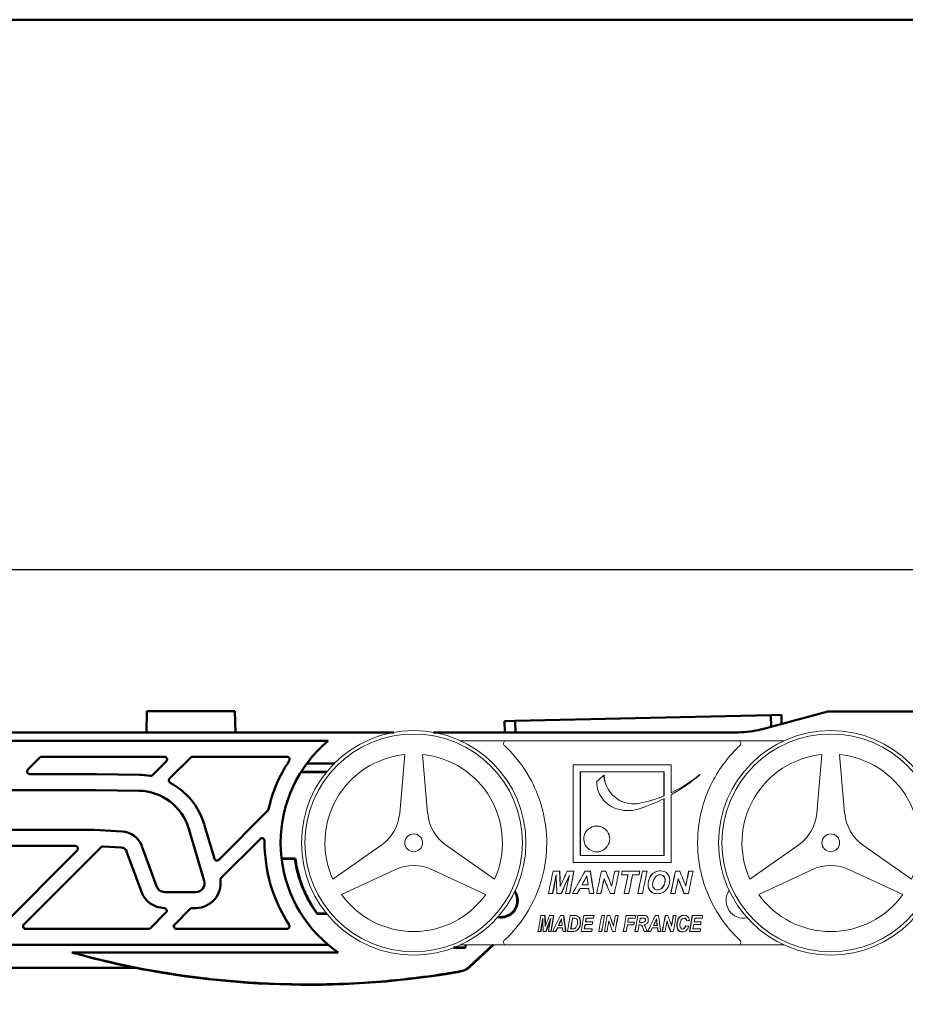
# Model space of a CAD drawing. Units: millimetres. Extents: x 0 to 594, y 0 to 420.
# Drawn here: x 372 to 472, y 289 to 400 of the extents above; entities that cross this region are included whole.
import ezdxf

# ---------------------------------------------------------------- set-up
doc = ezdxf.new("R2010")
doc.units = ezdxf.units.MM
doc.header["$LTSCALE"] = 2
for name, color, linetype, lineweight in [('Arêtes visibles(ISO)', 7, 'Continuous', 50), ('Cadre_0', 7, 'Continuous', 50), ('Cotes(ISO)', 7, 'Continuous', 25)]:
    doc.layers.add(name, color=color, linetype=linetype, lineweight=lineweight)
doc.styles.add('MANTION', font='arial.ttf')
doc.dimstyles.new('Plan commercial', dxfattribs={"dimscale": 2, "dimtxt": 3, "dimasz": 2.5, "dimexe": 3, "dimexo": 1, "dimgap": 0.762, "dimtad": 1, "dimdec": 3, "dimrnd": 1e-08, "dimtxsty": 'MANTION', "dimcen": 0.09, "dimdle": 10, "dimclrd": 7, "dimclre": 7, "dimclrt": 256, "dimazin": 2, "dimtfac": 0.5, "dimtmove": 0, "dimatfit": 3, "dimfxl": 1, "dimtolj": 1, "dimlwd": 25, "dimlwe": 25, "dimarcsym": 0})

# ---------------------------------------------------------------- blocks, each defined once
blk = doc.blocks.new('Cadres Cadre par défaut')
at = {"layer": 'Cadre_0', "flags": 128}
blk.add_lwpolyline([(10, 10), (10, 200), (287, 200), (287, 10), (10, 10)], dxfattribs=at)
blk = doc.blocks.new('*D4')
at = {"layer": 'Cotes(ISO)', "color": 7, "linetype": 'Continuous', "lineweight": 25, "transparency": 16777216}
for p, q in [((67.18, 305.43), (67.18, 344.01)), ((496.77, 309.23), (496.77, 344.01)), ((491.77, 338.01), (72.18, 338.01))]:
    blk.add_line(p, q, dxfattribs=at)
at = {"layer": 'Cotes(ISO)', "color": 7, "linetype": 'Continuous', "transparency": 16777216}
for points in [[(72.18, 338.84), (72.18, 337.18), (67.18, 338.01)], [(491.77, 338.84), (491.77, 337.18), (496.77, 338.01)]]:
    blk.add_solid(points, dxfattribs=at)
at = {"layer": 'Defpoints', "color": 0, "linetype": 'Continuous', "transparency": 16777216}
for p in [(67.18, 338.01), (496.77, 307.23), (67.18, 303.43)]:
    blk.add_point(p, dxfattribs=at)
at = {"layer": 'Cotes(ISO)', "color": 154, "linetype": 'Continuous', "lineweight": 25, "true_color": 0x004691, "transparency": 16777216, "char_height": 6, "attachment_point": 1, "style": 'MANTION'}
for s, insert in [('\\A1; 430', (274.02, 345.67)), ('\\A1;[16 7/8]', (268.55, 336.49))]:
    blk.add_mtext(s, dxfattribs=dict(at, insert=insert))

msp = doc.modelspace()

# ---------------------------------------------------------------- linework, layer by layer
at = {"layer": 'Arêtes visibles(ISO)'}
for p, q in [((386.61, 322.08), (386.57, 319.68)), ((386.61, 322.08), (387.55, 322.08)), ((395.58, 322.08), (387.55, 322.08)), ((395.58, 322.08), (396.53, 322.08)), ((396.57, 319.68), (396.53, 322.08)), ((455.84, 320.02), (463.34, 322.03)), ((471.57, 322.03), (463.34, 322.03)), ((428.12, 320.96), (426.92, 320.94)), ((426.92, 320.94), (426.95, 319.68)), ((456.91, 321.62), (428.12, 320.96)), ((428.12, 320.96), (428.15, 319.68)), ((458.11, 321.65), (456.91, 321.62)), ((456.91, 321.62), (456.94, 320.31)), ((458.11, 321.65), (458.13, 320.63)), ((317.08, 319.68), (414.43, 319.68)), ((418.91, 319.68), (453.25, 319.68)), ((407.04, 318.73), (101.97, 318.73)), ((373.19, 315.49), (374.54, 316.84)), ((374.75, 316.93), (388.58, 316.93)), ((388.8, 316.42), (387.23, 314.86)), ((389.16, 314.47), (391.54, 316.84)), ((391.75, 316.93), (402.38, 316.93)), ((406.82, 315.18), (403.95, 315.18)), ((406.86, 315.22), (403.97, 315.22)), ((407.73, 316.18), (404.63, 316.18)), ((380.92, 314.98), (373.4, 314.98)), ((385.72, 314.9), (380.92, 314.98)), ((282.67, 313.18), (380.9, 313.18)), ((380.9, 313.18), (385.69, 313.1)), ((400.21, 310.83), (394.71, 305.33)), ((380.67, 308.68), (282.67, 308.68)), ((383.8, 308.51), (380.67, 308.68)), ((391.34, 308.8), (393.07, 302.96)), ((394.21, 305.45), (393.06, 309.31)), ((394.97, 303.28), (399.36, 307.66)), ((364.7, 306.88), (378.53, 306.88)), ((378.75, 306.37), (370, 297.62)), ((372.74, 298.04), (381.44, 306.74)), ((381.66, 306.82), (383.7, 306.72)), ((387.67, 302.34), (386.02, 306.87)), ((384.32, 306.26), (385.98, 301.72)), ((401.77, 305.47), (403.33, 305.47)), ((401.78, 305.43), (403.29, 305.43)), ((392.11, 301.68), (388.61, 301.68)), ((389.74, 298.04), (391.49, 299.79)), ((391.7, 299.88), (392.11, 299.88)), ((388.75, 299.37), (387, 297.62)), ((406.87, 299.23), (405.79, 299.23)), ((405.81, 299.27), (406.84, 299.27)), ((386.78, 297.53), (372.95, 297.53)), ((402.38, 297.53), (389.95, 297.53)), ((101.97, 295.73), (407.04, 295.73)), ((422.47, 295.41), (421.17, 295.41)), ((422.46, 295.43), (421.23, 295.43)), ((422.54, 295.73), (422.46, 295.43)), ((422.47, 295.41), (422.46, 295.43)), ((422.56, 295.73), (422.47, 295.41)), ((422.93, 293.24), (425.6, 295.73)), ((422.96, 293.22), (425.65, 295.73)), ((378.15, 294.87), (408.16, 294.87)), ((101.97, 293.13), (385.37, 293.13))]:
    msp.add_line(p, q, dxfattribs=at)
at = {"layer": 'Arêtes visibles(ISO)', "linetype": 'Continuous', "lineweight": 9}
for p, q in [((425.88, 318.73), (421.94, 318.73)), ((427.09, 318.73), (425.88, 318.73)), ((427.09, 318.73), (453.24, 318.73)), ((454.46, 318.73), (453.24, 318.73)), ((458.4, 318.73), (454.46, 318.73)), ((415.67, 317.18), (415.09, 310.58)), ((418.24, 310.58), (417.67, 317.18)), ((462.67, 317.18), (462.09, 310.58)), ((465.24, 310.58), (464.67, 317.18)), ((434.66, 316.03), (445.68, 316.03)), ((434.66, 316.03), (434.66, 305.03)), ((444.89, 315.24), (435.44, 315.24)), ((435.44, 305.81), (435.44, 315.24)), ((435.46, 315.24), (435.46, 305.81)), ((444.87, 312.52), (444.87, 315.24)), ((444.89, 315.24), (444.89, 312.52)), ((445.68, 312.86), (445.68, 316.03)), ((438.12, 314.85), (438.11, 314.85)), ((448.92, 314.92), (448.96, 314.92)), ((444.87, 312.52), (444.89, 312.52)), ((444.87, 305.81), (444.87, 312.21)), ((444.89, 312.22), (444.89, 305.81)), ((445.68, 305.03), (445.68, 312.64)), ((437.29, 309.12), (437.31, 309.12)), ((412.98, 306.92), (407.55, 303.12)), ((425.78, 303.12), (420.36, 306.92)), ((459.98, 306.92), (454.55, 303.12)), ((472.78, 303.12), (467.36, 306.92)), ((435.44, 305.81), (444.89, 305.81)), ((437.31, 306.21), (437.29, 306.21)), ((408.55, 301.39), (414.55, 304.19)), ((418.78, 304.19), (424.78, 301.39)), ((445.68, 305.03), (434.66, 305.03)), ((444.47, 304.07), (444.49, 304.07)), ((455.55, 301.39), (461.55, 304.19)), ((465.78, 304.19), (471.78, 301.39)), ((433.11, 304.03), (432.38, 304.03)), ((433.14, 304.03), (433.11, 304.03)), ((434.7, 304.03), (433.97, 304.03)), ((434.72, 304.03), (434.7, 304.03)), ((436.56, 304.03), (435.99, 304.03)), ((436.58, 304.03), (436.56, 304.03)), ((438.3, 304.03), (437.82, 304.03)), ((438.31, 304.03), (438.3, 304.03)), ((439.81, 304.03), (439.33, 304.03)), ((439.81, 304.03), (439.81, 304.03)), ((440.09, 303.61), (440.83, 303.61)), ((440.17, 303.97), (440.18, 304.03)), ((442.16, 304.03), (440.18, 304.03)), ((441.34, 303.61), (442.07, 303.61)), ((442.45, 304.03), (442.46, 304.03)), ((442.98, 304.03), (442.46, 304.03)), ((446.16, 304.03), (446.18, 304.03)), ((446.66, 304.03), (446.18, 304.03)), ((447.65, 304.03), (447.68, 304.03)), ((448.15, 304.03), (447.68, 304.03)), ((435.41, 302.08), (436.4, 302.08)), ((435.64, 302.5), (436.34, 302.5)), ((431.86, 301.53), (432.32, 301.53)), ((432.35, 301.53), (432.32, 301.53)), ((432.81, 301.53), (433.29, 301.53)), ((433.32, 301.53), (433.29, 301.53)), ((433.78, 301.53), (434.25, 301.53)), ((434.27, 301.53), (434.25, 301.53)), ((434.58, 301.53), (435.11, 301.53)), ((435.13, 301.53), (435.11, 301.53)), ((436.48, 301.53), (436.97, 301.53)), ((436.98, 301.53), (436.97, 301.53)), ((437.3, 301.53), (437.77, 301.53)), ((437.78, 301.53), (437.77, 301.53)), ((438.81, 301.53), (439.29, 301.53)), ((439.29, 301.53), (439.29, 301.53)), ((440.39, 301.53), (440.91, 301.53)), ((440.39, 301.53), (440.39, 301.53)), ((441.93, 301.53), (441.94, 301.53)), ((441.94, 301.53), (442.45, 301.53)), ((444.1, 301.49), (444.11, 301.49)), ((445.64, 301.53), (445.66, 301.53)), ((445.66, 301.53), (446.14, 301.53)), ((447.13, 301.53), (447.16, 301.53)), ((447.16, 301.53), (447.64, 301.53)), ((431.44, 299.03), (431, 299.03)), ((431.49, 299.03), (431.44, 299.03)), ((432.41, 299.03), (431.97, 299.03)), ((432.46, 299.03), (432.41, 299.03)), ((433.55, 299.03), (433.2, 299.03)), ((433.59, 299.03), (433.55, 299.03)), ((434.72, 299.03), (434.31, 299.03)), ((434.75, 298.73), (434.57, 298.73)), ((434.75, 299.03), (434.72, 299.03)), ((434.97, 299.02), (434.94, 299.02)), ((436.99, 299.03), (435.85, 299.03)), ((436.11, 298.73), (436.93, 298.73)), ((436.95, 298.73), (436.93, 298.73)), ((437.01, 299.03), (436.99, 299.03)), ((438.18, 299.03), (437.86, 299.03)), ((438.19, 299.03), (438.18, 299.03)), ((438.77, 299.03), (438.48, 299.03)), ((438.78, 299.03), (438.77, 299.03)), ((439.7, 299.03), (439.41, 299.03)), ((439.7, 299.03), (439.7, 299.03)), ((440.61, 299.03), (440.62, 299.03)), ((441.69, 299.03), (440.62, 299.03)), ((440.88, 298.73), (441.64, 298.73)), ((441.93, 299.03), (441.94, 299.03)), ((442.62, 299.03), (441.94, 299.03)), ((442.55, 298.73), (442.2, 298.73)), ((442.71, 298.7), (442.73, 298.7)), ((443.89, 299.03), (443.91, 299.03)), ((444.27, 299.03), (443.91, 299.03)), ((445.01, 299.03), (445.04, 299.03)), ((445.33, 299.03), (445.04, 299.03)), ((445.92, 299.03), (445.96, 299.03)), ((446.25, 299.03), (445.96, 299.03)), ((447.13, 299.06), (447.17, 299.06)), ((448.06, 299.03), (448.1, 299.03)), ((449.23, 299.03), (448.1, 299.03)), ((448.36, 298.73), (449.18, 298.73)), ((432.84, 297.63), (433.45, 297.63)), ((432.98, 297.93), (433.41, 297.93)), ((434.36, 297.52), (434.52, 297.52)), ((435.14, 297.41), (435.11, 297.41)), ((436.78, 297.53), (435.89, 297.53)), ((435.98, 298.02), (436.78, 298.02)), ((436.83, 298.32), (436.03, 298.32)), ((436.8, 298.02), (436.78, 298.02)), ((436.8, 297.53), (436.78, 297.53)), ((436.85, 298.32), (436.83, 298.32)), ((440.75, 298), (441.49, 298)), ((441.54, 298.3), (440.8, 298.3)), ((442.06, 297.98), (442.19, 297.98)), ((442.11, 298.25), (442.28, 298.25)), ((442.34, 297.94), (442.35, 297.94)), ((442.48, 297.71), (442.49, 297.71)), ((443.56, 297.63), (444.17, 297.63)), ((443.7, 297.93), (444.13, 297.93)), ((447.31, 297.88), (447.35, 297.88)), ((447.4, 298.44), (447.45, 298.44)), ((449.03, 297.53), (448.14, 297.53)), ((448.23, 298.02), (449.02, 298.02)), ((449.08, 298.32), (448.29, 298.32)), ((430.68, 297.23), (430.96, 297.23)), ((431.02, 297.23), (430.96, 297.23)), ((431.26, 297.23), (431.55, 297.23)), ((431.61, 297.23), (431.55, 297.23)), ((431.85, 297.23), (432.14, 297.23)), ((432.18, 297.23), (432.14, 297.23)), ((432.34, 297.23), (432.66, 297.23)), ((432.7, 297.23), (432.66, 297.23)), ((433.5, 297.23), (433.79, 297.23)), ((433.83, 297.23), (433.79, 297.23)), ((433.99, 297.23), (434.53, 297.23)), ((434.56, 297.23), (434.53, 297.23)), ((435.53, 297.23), (436.73, 297.23)), ((436.75, 297.23), (436.73, 297.23)), ((437.54, 297.23), (437.85, 297.23)), ((437.87, 297.23), (437.85, 297.23)), ((438.16, 297.23), (438.45, 297.23)), ((438.46, 297.23), (438.45, 297.23)), ((439.08, 297.23), (439.38, 297.23)), ((439.38, 297.23), (439.38, 297.23)), ((440.29, 297.23), (440.61, 297.23)), ((440.29, 297.23), (440.29, 297.23)), ((441.61, 297.23), (441.62, 297.23)), ((441.62, 297.23), (441.93, 297.23)), ((442.64, 297.23), (442.65, 297.23)), ((442.65, 297.23), (442.99, 297.23)), ((443.03, 297.23), (443.05, 297.23)), ((443.05, 297.23), (443.37, 297.23)), ((444.19, 297.23), (444.22, 297.23)), ((444.22, 297.23), (444.51, 297.23)), ((444.69, 297.23), (444.72, 297.23)), ((444.72, 297.23), (445.01, 297.23)), ((445.6, 297.23), (445.64, 297.23)), ((445.64, 297.23), (445.93, 297.23)), ((446.92, 297.2), (446.96, 297.2)), ((447.74, 297.23), (447.79, 297.23)), ((447.79, 297.23), (448.97, 297.23)), ((421.94, 295.73), (425.88, 295.73)), ((425.88, 295.73), (427.09, 295.73)), ((453.24, 295.73), (427.09, 295.73)), ((453.24, 295.73), (454.46, 295.73)), ((454.46, 295.73), (458.4, 295.73))]:
    msp.add_line(p, q, dxfattribs=at)
for centre, radius in [((416.67, 307.23), 12.65), ((463.67, 307.23), 12.65), ((416.67, 307.23), 12.26), ((463.67, 307.23), 12.26), ((416.67, 307.23), 1), ((463.67, 307.23), 1)]:
    msp.add_circle(centre, radius, dxfattribs=at)
at = {"layer": 'Arêtes visibles(ISO)'}
for centre, radius, start, end in [((453.25, 329.68), 10, 270, 285), ((416.67, 307.23), 15, 129.9445, 230.0555), ((416.67, 307.23), 16.8, 146.6528, 167.1171), ((385.58, 307.1), 7.8, 79.7786, 89), ((385.58, 307.1), 6, 16.5, 89), ((385.58, 307.1), 7.8, 16.5, 62.0868), ((383.67, 306.02), 2.5, 20, 87), ((416.67, 307.23), 16.8, 179.265, 213.3472), ((383.67, 306.02), 0.7, 20, 87), ((416.67, 307.23), 13.5, 187.6623, 216.3412), ((392.11, 302.68), 2.8, 270, 7.1153), ((392.11, 302.68), 1, 270, 16.5), ((388.61, 302.68), 1, 200, 270), ((388.61, 302.68), 2.8, 200, 268.6824), ((426.47, 300.73), 1.9, 260.3704, 32.5198), ((404.77, 391.23), 100, 257.7989, 279.8898), ((421.6, 294.69), 2, 279.8898, 312.9991)]:
    msp.add_arc(centre, radius, start, end, dxfattribs=at)
at = {"layer": 'Arêtes visibles(ISO)', "linetype": 'Continuous', "lineweight": 9}
for centre, radius, start, end in [((427.09, 318.43), 0.3, 90, 227.0565), ((453.24, 318.43), 0.3, 312.9435, 90), ((416.67, 307.23), 10, 95.732, 204.2608), ((416.67, 307.23), 10, 335.732, 84.2608), ((463.67, 307.23), 10, 95.732, 204.2608), ((463.67, 307.23), 10, 335.732, 84.2608), ((410.11, 311.02), 5, 305, 355), ((423.23, 311.01), 5, 185, 235), ((457.11, 311.02), 5, 305, 355), ((470.23, 311.01), 5, 185, 235), ((416.67, 299.66), 5, 65, 115), ((463.67, 299.66), 5, 65, 115), ((426.47, 300.73), 2, 258.5916, 34.2985), ((453.87, 300.73), 2, 145.7015, 281.4084), ((416.67, 307.23), 10, 215.732, 324.2608), ((463.67, 307.23), 10, 215.732, 324.2608), ((427.09, 296.03), 0.3, 132.9435, 270), ((453.24, 296.03), 0.3, 270, 47.0565)]:
    msp.add_arc(centre, radius, start, end, dxfattribs=at)
at = {"layer": 'Arêtes visibles(ISO)'}
for centre, major_axis, ratio, start_param, end_param in [((374.75, 316.63), (-0.115, 0.277), 0.999822, 5.890549, 6.675821), ((388.58, 316.63), (0.277, 0.115), 0.998961, 5.105456, 7.460915), ((391.75, 316.63), (-0.115, 0.277), 0.999822, 5.890549, 6.675821), ((373.4, 315.28), (-0.277, -0.115), 0.998961, 5.105456, 7.460915), ((378.53, 306.58), (0.277, 0.115), 0.998961, 5.105456, 7.460915), ((381.65, 306.52), (-0.108, 0.28), 0.999818, 5.864374, 6.701997), ((394.49, 305.54), (-0.074, -0.291), 0.999418, 5.249334, 7.317037), ((391.7, 299.58), (-0.115, 0.277), 0.999822, 5.890549, 6.675821), ((372.95, 297.83), (-0.277, -0.115), 0.998961, 5.105456, 7.460915), ((386.78, 297.83), (0.115, -0.277), 0.999822, 5.890549, 6.675821), ((389.95, 297.83), (-0.277, -0.115), 0.998961, 5.105456, 7.460915)]:
    msp.add_ellipse(centre, major_axis=major_axis, ratio=ratio, start_param=start_param, end_param=end_param, dxfattribs=at)
msp.add_rational_spline([(475.95, 322.03), (473.67, 322.03), (471.57, 322.03)], [1, 1.03917050691, 1.03917050691], degree=2, dxfattribs=at)
at = {"layer": 'Arêtes visibles(ISO)', "linetype": 'Continuous', "lineweight": 9}
for points, knots in [([(426.89, 318.21), (426.89, 318.21), (426.91, 318.19), (426.97, 318.14), (427, 318.11), (427.05, 318.06), (427.07, 318.03), (427.09, 318.01)], [0, 0, 0, 0, 0.01743173, 0.01743173, 0.03262099, 0.03262099, 0.04211428, 0.04211428, 0.04211428, 0.04211428]), ([(427.09, 318.01), (428.13, 317.01), (429.02, 315.86), (430.83, 312.64), (431.49, 310.43), (431.72, 306.86), (431.63, 305.53), (431.36, 304.23)], [-2.466948, -2.466948, -2.466948, -2.466948, -2.019176, -2.019176, -1.331479, -1.331479, -0.925349, -0.925349, -0.925349, -0.925349]), ([(448.97, 304.23), (448.7, 305.54), (448.61, 306.89), (448.83, 310.14), (449.33, 312.04), (450.94, 315.36), (451.99, 316.8), (453.24, 318.01)], [0.925335, 0.925335, 0.925335, 0.925335, 1.3348, 1.3348, 1.924037, 1.924037, 2.466967, 2.466967, 2.466967, 2.466967]), ([(453.24, 318.01), (453.26, 318.03), (453.28, 318.05), (453.33, 318.09), (453.35, 318.12), (453.41, 318.17), (453.44, 318.2), (453.45, 318.21), (453.45, 318.21), (453.45, 318.21)], [0, 0, 0, 0, 0.00826122, 0.00826122, 0.02147918, 0.02147918, 0.03866253, 0.03866253, 0.04211428, 0.04211428, 0.04211428, 0.04211428]), ([(437.29, 314.1), (437.29, 313.88), (437.32, 313.67), (437.36, 313.46), (437.58, 312.42), (438.35, 311.51), (439.35, 311.13)], [-3.141593, -3.141593, -3.141593, -3.141593, -2.937465, -2.937465, -2.937465, -1.934008, -1.934008, -1.934008, -1.934008]), ([(442.15, 311.69), (441.34, 311.52), (440.46, 311.66), (439.74, 312.09), (438.78, 312.66), (438.15, 313.74), (438.11, 314.85)], [-1.745851, -1.745851, -1.745851, -1.745851, -1.001072, -1.001072, -1.001072, 0, 0, 0, 0]), ([(438.12, 314.85), (438.15, 313.74), (438.79, 312.66), (439.74, 312.09), (439.88, 312.01), (440.02, 311.94), (440.17, 311.88)], [0, 0, 0, 0, 1.001072, 1.001072, 1.001072, 1.1427, 1.1427, 1.1427, 1.1427]), ([(438.76, 307.67), (438.76, 307.07), (438.35, 306.49), (437.78, 306.29), (437.2, 306.09), (436.5, 306.29), (436.13, 306.78), (435.77, 307.26), (435.75, 307.97), (436.08, 308.47), (436.42, 308.99), (437.12, 309.24), (437.72, 309.06), (438.31, 308.88), (438.76, 308.29), (438.76, 307.67)], [-3.141593, -3.141593, -3.141593, -3.141593, -1.913241, -1.913241, -1.913241, -0.649533, -0.649533, -0.649533, 0.58687, 0.58687, 0.58687, 1.864231, 1.864231, 1.864231, 3.141593, 3.141593, 3.141593, 3.141593]), ([(437.31, 309.12), (437.45, 309.12), (437.59, 309.1), (437.73, 309.06), (438.32, 308.88), (438.76, 308.29), (438.76, 307.67)], [1.570796, 1.570796, 1.570796, 1.570796, 1.864231, 1.864231, 1.864231, 3.141593, 3.141593, 3.141593, 3.141593]), ([(438.76, 307.67), (438.76, 307.07), (438.36, 306.49), (437.79, 306.29), (437.64, 306.24), (437.47, 306.21), (437.31, 306.21)], [-3.141593, -3.141593, -3.141593, -3.141593, -1.913241, -1.913241, -1.913241, -1.570796, -1.570796, -1.570796, -1.570796]), ([(431.36, 304.23), (431.2, 303.41), (430.96, 302.61), (429.87, 299.79), (428.64, 297.94), (427.09, 296.44)], [-0.9253494, -0.9253494, -0.9253494, -0.9253494, -0.6693643, -0.6693643, 0, 0, 0, 0]), ([(443.15, 302.98), (443.2, 303.2), (443.29, 303.39), (443.41, 303.55), (443.53, 303.71), (443.68, 303.84), (443.86, 303.93), (444.04, 304.03), (444.25, 304.07), (444.47, 304.07)], [0, 0, 0, 0, 1, 1, 1, 2, 2, 2, 3, 3, 3, 3]), ([(443.16, 302.98), (443.22, 303.2), (443.31, 303.39), (443.42, 303.55), (443.54, 303.71), (443.69, 303.84), (443.88, 303.93), (444.06, 304.03), (444.26, 304.07), (444.49, 304.07)], [0, 0, 0, 0, 1, 1, 1, 2, 2, 2, 3, 3, 3, 3]), ([(444.49, 304.07), (444.8, 304.07), (445.05, 303.98), (445.24, 303.78), (445.43, 303.59), (445.53, 303.34), (445.53, 303.02)], [0, 0, 0, 0, 1, 1, 1, 2, 2, 2, 2]), ([(453.24, 296.44), (452.57, 297.1), (451.95, 297.82), (450.53, 299.83), (449.85, 301.2), (449.22, 303.17), (449.08, 303.7), (448.97, 304.23)], [0, 0, 0, 0, 0.292073, 0.292073, 0.7593899, 0.7593899, 0.9253348, 0.9253348, 0.9253348, 0.9253348]), ([(443.6, 302.52), (443.6, 302.8), (443.68, 303.06), (443.84, 303.29), (444, 303.53), (444.2, 303.64), (444.45, 303.64)], [-2, -2, -2, -2, -1, -1, -1, 0, 0, 0, 0]), ([(445.53, 303.02), (445.53, 302.76), (445.47, 302.5), (445.34, 302.25), (445.22, 302.01), (445.05, 301.82), (444.84, 301.68), (444.63, 301.55), (444.38, 301.49), (444.11, 301.49)], [0, 0, 0, 0, 1, 1, 1, 2, 2, 2, 3, 3, 3, 3]), ([(444.16, 301.92), (444.3, 301.92), (444.43, 301.96), (444.56, 302.05), (444.68, 302.14), (444.79, 302.28), (444.87, 302.47), (444.96, 302.65), (445, 302.83), (445, 303.01)], [0.018324, 0.018324, 0.018324, 0.018324, 1, 1, 1, 2, 2, 2, 3, 3, 3, 3]), ([(445.02, 303.01), (445.02, 302.83), (444.97, 302.65), (444.89, 302.47), (444.81, 302.28), (444.7, 302.14), (444.57, 302.05), (444.45, 301.96), (444.31, 301.92), (444.17, 301.92)], [-3, -3, -3, -3, -2, -2, -2, -1, -1, -1, 0, 0, 0, 0]), ([(445, 303.01), (445, 303.21), (444.94, 303.36), (444.84, 303.47), (444.73, 303.58), (444.6, 303.64), (444.44, 303.64)], [0, 0, 0, 0, 1, 1, 1, 1.983084, 1.983084, 1.983084, 1.983084]), ([(444.45, 303.64), (444.62, 303.64), (444.75, 303.59), (444.86, 303.47), (444.96, 303.36), (445.02, 303.21), (445.02, 303.01)], [-2, -2, -2, -2, -1, -1, -1, 0, 0, 0, 0]), ([(444.1, 301.49), (443.87, 301.49), (443.67, 301.54), (443.51, 301.64), (443.36, 301.75), (443.24, 301.88), (443.18, 302.04), (443.11, 302.19), (443.08, 302.35), (443.08, 302.51)], [0, 0, 0, 0, 1, 1, 1, 2, 2, 2, 3, 3, 3, 3]), ([(444.11, 301.49), (443.88, 301.49), (443.69, 301.54), (443.53, 301.64), (443.37, 301.75), (443.26, 301.88), (443.19, 302.04), (443.12, 302.19), (443.09, 302.35), (443.09, 302.51)], [0, 0, 0, 0, 1, 1, 1, 2, 2, 2, 3, 3, 3, 3]), ([(444.17, 301.92), (444, 301.92), (443.86, 301.97), (443.76, 302.09), (443.65, 302.2), (443.6, 302.35), (443.6, 302.52)], [-2, -2, -2, -2, -1, -1, -1, 0, 0, 0, 0]), ([(434.94, 299.02), (435.01, 299.02), (435.06, 299), (435.11, 298.98), (435.16, 298.96), (435.21, 298.92), (435.25, 298.88), (435.29, 298.84), (435.32, 298.79), (435.35, 298.73), (435.38, 298.68), (435.41, 298.61), (435.42, 298.53), (435.44, 298.46), (435.45, 298.37), (435.45, 298.28)], [0, 0, 0, 0, 1, 1, 1, 2, 2, 2, 3, 3, 3, 4, 4, 4, 5, 5, 5, 5]), ([(434.95, 298.71), (435, 298.69), (435.04, 298.65), (435.08, 298.58), (435.11, 298.52), (435.13, 298.42), (435.13, 298.29)], [-2, -2, -2, -2, -1, -1, -1, 0, 0, 0, 0]), ([(434.97, 299.02), (435.04, 299.02), (435.09, 299), (435.14, 298.98), (435.19, 298.96), (435.24, 298.92), (435.28, 298.88), (435.32, 298.84), (435.35, 298.79), (435.38, 298.73), (435.41, 298.68), (435.43, 298.61), (435.45, 298.53), (435.47, 298.46), (435.47, 298.37), (435.47, 298.28)], [0, 0, 0, 0, 1, 1, 1, 2, 2, 2, 3, 3, 3, 4, 4, 4, 5, 5, 5, 5]), ([(442.27, 298.25), (442.44, 298.25), (442.55, 298.26), (442.6, 298.28), (442.66, 298.31), (442.7, 298.34), (442.73, 298.39), (442.77, 298.44), (442.78, 298.5), (442.78, 298.55)], [0, 0, 0, 0, 1, 1, 1, 2, 2, 2, 3, 3, 3, 3]), ([(442.8, 298.55), (442.8, 298.5), (442.78, 298.44), (442.75, 298.39), (442.72, 298.34), (442.67, 298.31), (442.62, 298.28), (442.56, 298.26), (442.45, 298.25), (442.28, 298.25)], [-3, -3, -3, -3, -2, -2, -2, -1, -1, -1, 0, 0, 0, 0]), ([(442.62, 299.03), (442.74, 299.03), (442.83, 299.02), (442.89, 298.99), (442.96, 298.96), (443.01, 298.91), (443.05, 298.83), (443.09, 298.76), (443.11, 298.67), (443.11, 298.56)], [0, 0, 0, 0, 1, 1, 1, 2, 2, 2, 3, 3, 3, 3]), ([(443.11, 298.56), (443.11, 298.41), (443.07, 298.28), (442.99, 298.18), (442.92, 298.08), (442.8, 298.02), (442.64, 298)], [0, 0, 0, 0, 1, 1, 1, 2, 2, 2, 2]), ([(446.33, 297.97), (446.33, 298.18), (446.36, 298.37), (446.43, 298.54), (446.5, 298.71), (446.6, 298.84), (446.72, 298.93), (446.85, 299.02), (446.98, 299.06), (447.13, 299.06)], [0, 0, 0, 0, 1, 1, 1, 2, 2, 2, 3, 3, 3, 3]), ([(446.36, 297.97), (446.36, 298.18), (446.4, 298.37), (446.47, 298.54), (446.54, 298.71), (446.64, 298.84), (446.76, 298.93), (446.89, 299.02), (447.02, 299.06), (447.17, 299.06)], [0, 0, 0, 0, 1, 1, 1, 2, 2, 2, 3, 3, 3, 3]), ([(447.16, 298.74), (447.08, 298.74), (447, 298.71), (446.92, 298.65), (446.85, 298.59), (446.79, 298.49), (446.74, 298.36), (446.7, 298.22), (446.67, 298.09), (446.67, 297.96)], [0, 0, 0, 0, 1, 1, 1, 2, 2, 2, 3, 3, 3, 3]), ([(447.4, 298.44), (447.39, 298.55), (447.36, 298.62), (447.31, 298.67), (447.27, 298.71), (447.21, 298.74), (447.14, 298.74)], [0, 0, 0, 0, 1, 1, 1, 1.908125, 1.908125, 1.908125, 1.908125]), ([(447.45, 298.44), (447.43, 298.55), (447.4, 298.62), (447.35, 298.67), (447.3, 298.72), (447.24, 298.74), (447.16, 298.74)], [0, 0, 0, 0, 1, 1, 1, 2, 2, 2, 2]), ([(447.17, 299.06), (447.33, 299.06), (447.47, 299.01), (447.57, 298.9), (447.67, 298.8), (447.73, 298.66), (447.75, 298.48)], [0, 0, 0, 0, 1, 1, 1, 2, 2, 2, 2]), ([(434.91, 297.64), (434.87, 297.59), (434.82, 297.56), (434.77, 297.55), (434.71, 297.53), (434.63, 297.52), (434.52, 297.52)], [-2, -2, -2, -2, -1, -1, -1, 0, 0, 0, 0]), ([(435.13, 298.29), (435.13, 298.14), (435.11, 298.01), (435.07, 297.9), (435.02, 297.79), (434.97, 297.71), (434.91, 297.64)], [-2, -2, -2, -2, -1, -1, -1, 0, 0, 0, 0]), ([(435.45, 298.28), (435.45, 298.09), (435.41, 297.92), (435.35, 297.77), (435.29, 297.62), (435.21, 297.5), (435.11, 297.41)], [0, 0, 0, 0, 1, 1, 1, 2, 2, 2, 2]), ([(435.47, 298.28), (435.47, 298.09), (435.44, 297.92), (435.38, 297.77), (435.32, 297.62), (435.24, 297.5), (435.14, 297.41)], [0, 0, 0, 0, 1, 1, 1, 2, 2, 2, 2]), ([(446.92, 297.2), (446.73, 297.2), (446.59, 297.26), (446.48, 297.4), (446.38, 297.53), (446.33, 297.72), (446.33, 297.97)], [0, 0, 0, 0, 1, 1, 1, 2, 2, 2, 2]), ([(446.96, 297.2), (446.77, 297.2), (446.63, 297.26), (446.52, 297.4), (446.42, 297.53), (446.36, 297.72), (446.36, 297.97)], [0, 0, 0, 0, 1, 1, 1, 2, 2, 2, 2]), ([(446.67, 297.96), (446.67, 297.82), (446.7, 297.7), (446.76, 297.63), (446.82, 297.55), (446.89, 297.51), (446.98, 297.51)], [0, 0, 0, 0, 1, 1, 1, 2, 2, 2, 2]), ([(446.96, 297.51), (447.03, 297.51), (447.1, 297.54), (447.16, 297.6), (447.23, 297.66), (447.28, 297.75), (447.31, 297.88)], [0.086755, 0.086755, 0.086755, 0.086755, 1, 1, 1, 2, 2, 2, 2]), ([(447.67, 297.82), (447.61, 297.62), (447.51, 297.46), (447.39, 297.36), (447.27, 297.25), (447.12, 297.2), (446.96, 297.2)], [0, 0, 0, 0, 1, 1, 1, 2, 2, 2, 2]), ([(446.98, 297.51), (447.06, 297.51), (447.13, 297.54), (447.2, 297.6), (447.27, 297.66), (447.32, 297.75), (447.35, 297.88)], [0, 0, 0, 0, 1, 1, 1, 2, 2, 2, 2]), ([(427.09, 296.44), (427.07, 296.43), (427.06, 296.41), (427.01, 296.36), (426.98, 296.34), (426.93, 296.28), (426.9, 296.26), (426.89, 296.25), (426.89, 296.25), (426.89, 296.25)], [0, 0, 0, 0, 0.00826122, 0.00826122, 0.02147918, 0.02147918, 0.03866253, 0.03866253, 0.04211428, 0.04211428, 0.04211428, 0.04211428]), ([(453.45, 296.25), (453.45, 296.25), (453.45, 296.25), (453.44, 296.25), (453.44, 296.26), (453.43, 296.27), (453.42, 296.27), (453.4, 296.29), (453.39, 296.3), (453.36, 296.33), (453.34, 296.35), (453.3, 296.39), (453.27, 296.42), (453.24, 296.44)], [0, 0, 0, 0, 0.00299312, 0.00299312, 0.0077821, 0.0077821, 0.014311, 0.014311, 0.02059841, 0.02059841, 0.02979632, 0.02979632, 0.04211342, 0.04211342, 0.04211342, 0.04211342])]:
    msp.add_open_spline(points, degree=3, knots=knots, dxfattribs=at)
at = {"layer": 'Arêtes visibles(ISO)'}
for points, knots in [([(402.63, 316.46), (402.65, 316.5), (402.67, 316.53), (402.68, 316.61), (402.68, 316.65), (402.67, 316.73), (402.65, 316.76), (402.61, 316.83), (402.58, 316.86), (402.53, 316.89), (402.5, 316.91), (402.44, 316.92), (402.41, 316.93), (402.38, 316.93)], [0, 0, 0, 0, 0.01172854, 0.01172854, 0.02344851, 0.02344851, 0.0351619, 0.0351619, 0.04687452, 0.04687452, 0.05581755, 0.05581755, 0.06476218, 0.06476218, 0.06476218, 0.06476218]), ([(386.97, 314.77), (387.01, 314.77), (387.05, 314.77), (387.11, 314.78), (387.14, 314.79), (387.19, 314.82), (387.21, 314.84), (387.23, 314.86)], [0, 0, 0, 0, 0.01171832, 0.01171832, 0.02034703, 0.02034703, 0.02897591, 0.02897591, 0.02897591, 0.02897591]), ([(389.16, 314.47), (389.14, 314.44), (389.11, 314.41), (389.08, 314.33), (389.08, 314.29), (389.08, 314.22), (389.08, 314.18), (389.11, 314.11), (389.13, 314.08), (389.18, 314.03), (389.2, 314.01), (389.24, 313.99)], [0, 0, 0, 0, 0.01172324, 0.01172324, 0.0234411, 0.0234411, 0.03515589, 0.03515589, 0.04569171, 0.04569171, 0.0562287, 0.0562287, 0.0562287, 0.0562287]), ([(400.21, 310.83), (400.23, 310.85), (400.25, 310.87), (400.27, 310.92), (400.28, 310.95), (400.29, 310.97)], [0, 0, 0, 0, 0.00842071, 0.00842071, 0.01684141, 0.01684141, 0.01684141, 0.01684141]), ([(399.87, 307.44), (399.87, 307.48), (399.86, 307.52), (399.83, 307.6), (399.81, 307.63), (399.76, 307.68), (399.73, 307.71), (399.65, 307.74), (399.62, 307.75), (399.54, 307.75), (399.5, 307.74), (399.44, 307.72), (399.42, 307.71), (399.39, 307.69), (399.37, 307.68), (399.36, 307.66)], [0, 0, 0, 0, 0.01173723, 0.01173723, 0.0234614, 0.0234614, 0.03517351, 0.03517351, 0.0468815, 0.0468815, 0.05859567, 0.05859567, 0.06493374, 0.06493374, 0.07127304, 0.07127304, 0.07127304, 0.07127304]), ([(403.33, 305.47), (403.32, 305.47), (403.32, 305.46), (403.3, 305.45), (403.3, 305.44), (403.29, 305.43)], [-0.301191, -0.301191, -0.301191, -0.301191, -0.2135604, -0.2135604, -0.0487129, -0.0487129, -0.0487129, -0.0487129]), ([(405.81, 299.27), (404.95, 300.45), (404.28, 301.76), (403.6, 303.91), (403.43, 304.69), (403.33, 305.47)], [2.1050264, 2.1050264, 2.1050264, 2.1050264, 2.544311, 2.544311, 2.7826747, 2.7826747, 2.7826747, 2.7826747]), ([(394.97, 303.28), (394.94, 303.25), (394.92, 303.22), (394.9, 303.16), (394.89, 303.13), (394.88, 303.08), (394.88, 303.05), (394.89, 303.03)], [0, 0, 0, 0, 0.01171822, 0.01171822, 0.01953015, 0.01953015, 0.02734219, 0.02734219, 0.02734219, 0.02734219]), ([(428.06, 301.74), (428.12, 301.65), (428.17, 301.56), (428.29, 301.26), (428.34, 301.04), (428.36, 300.59), (428.33, 300.35), (428.18, 299.92), (428.08, 299.72), (427.79, 299.37), (427.61, 299.22), (427.19, 298.98), (426.95, 298.9), (426.53, 298.85), (426.35, 298.85), (426.17, 298.88)], [0.1972367, 0.1972367, 0.1972367, 0.1972367, 0.2290071, 0.2290071, 0.2944358, 0.2944358, 0.3666203, 0.3666203, 0.4350974, 0.4350974, 0.5084369, 0.5084369, 0.5878506, 0.5878506, 0.6450691, 0.6450691, 0.6450691, 0.6450691]), ([(388.75, 299.37), (388.78, 299.4), (388.8, 299.43), (388.83, 299.5), (388.84, 299.54), (388.84, 299.62), (388.83, 299.66), (388.8, 299.73), (388.78, 299.76), (388.72, 299.82), (388.69, 299.84), (388.62, 299.87), (388.58, 299.88), (388.54, 299.88)], [0, 0, 0, 0, 0.01173549, 0.01173549, 0.02345874, 0.02345874, 0.03517095, 0.03517095, 0.04687963, 0.04687963, 0.05859426, 0.05859426, 0.07022009, 0.07022009, 0.07022009, 0.07022009]), ([(405.79, 299.23), (405.8, 299.23), (405.8, 299.24), (405.8, 299.25), (405.81, 299.26), (405.81, 299.27)], [0.048707, 0.048707, 0.048707, 0.048707, 0.1274741, 0.1274741, 0.2686635, 0.2686635, 0.2686635, 0.2686635]), ([(402.38, 297.53), (402.42, 297.53), (402.46, 297.54), (402.53, 297.57), (402.57, 297.59), (402.62, 297.64), (402.64, 297.68), (402.67, 297.75), (402.68, 297.79), (402.68, 297.85), (402.68, 297.88), (402.66, 297.94), (402.65, 297.97), (402.63, 297.99)], [0, 0, 0, 0, 0.01172851, 0.01172851, 0.02344844, 0.02344844, 0.03516178, 0.03516178, 0.04687435, 0.04687435, 0.05581748, 0.05581748, 0.06476218, 0.06476218, 0.06476218, 0.06476218]), ([(421.94, 292.75), (421.06, 292.6), (420.18, 292.46), (416.53, 291.92), (413.75, 291.63), (409.15, 291.35), (407.33, 291.28), (403.78, 291.26), (402.05, 291.29), (397.98, 291.47), (395.64, 291.66), (388.41, 292.49), (383.56, 293.42), (378.58, 294.76), (378.37, 294.81), (378.15, 294.87)], [8.84352, 8.84352, 8.84352, 8.84352, 9.111251, 9.111251, 9.949454, 9.949454, 10.494999, 10.494999, 11.013618, 11.013618, 11.717379, 11.717379, 13.198095, 13.198095, 13.264045, 13.264045, 13.264045, 13.264045]), ([(383.63, 293.49), (383.51, 293.51), (383.39, 293.54), (382.17, 293.82), (380.67, 294.19), (378.71, 294.72), (378.43, 294.79), (378.15, 294.87)], [0.0059116, 0.0059116, 0.0059116, 0.0059116, 0.0483152, 0.0483152, 0.4285838, 0.4285838, 0.4886088, 0.4886088, 0.4886088, 0.4886088]), ([(422.93, 293.24), (422.84, 293.15), (422.73, 293.08), (422.41, 292.88), (422.18, 292.79), (421.94, 292.75)], [0.4573916, 0.4573916, 0.4573916, 0.4573916, 0.4958672, 0.4958672, 0.5700068, 0.5700068, 0.5700068, 0.5700068])]:
    msp.add_open_spline(points, degree=3, knots=knots, dxfattribs=at)
at = {"layer": 'Arêtes visibles(ISO)', "linetype": 'Continuous', "lineweight": 9}
for points in [[(438.11, 314.85), (437.84, 314.6), (437.57, 314.35), (437.29, 314.1)], [(445.68, 312.87), (446.84, 313.42), (447.93, 314.11), (448.92, 314.92)], [(445.68, 312.64), (446.84, 313.29), (447.95, 314.06), (448.96, 314.92)], [(448.96, 314.92), (447.96, 314.1), (446.85, 313.41), (445.68, 312.86)], [(442.14, 311.69), (443.08, 311.88), (443.99, 312.16), (444.87, 312.52)], [(444.89, 312.52), (444.01, 312.16), (443.09, 311.88), (442.15, 311.69)], [(442.19, 311.08), (443.12, 311.4), (444.02, 311.78), (444.89, 312.22)], [(439.35, 311.13), (440.25, 310.79), (441.27, 310.77), (442.19, 311.08)], [(440.83, 310.86), (440.61, 310.86), (440.39, 310.88), (440.17, 310.91)], [(441.46, 311.62), (441.69, 311.62), (441.92, 311.64), (442.14, 311.69)], [(431.86, 301.53), (432.04, 302.36), (432.21, 303.2), (432.38, 304.03)], [(432.72, 303.62), (432.59, 302.92), (432.45, 302.23), (432.32, 301.53)], [(432.72, 303.49), (432.6, 302.84), (432.48, 302.18), (432.35, 301.53)], [(432.81, 301.53), (432.78, 302.23), (432.75, 302.92), (432.72, 303.62)], [(433.11, 304.03), (433.13, 303.46), (433.16, 302.89), (433.19, 302.31)], [(433.14, 304.03), (433.16, 303.48), (433.19, 302.92), (433.21, 302.37)], [(433.19, 302.31), (433.45, 302.89), (433.71, 303.46), (433.97, 304.03)], [(434.22, 303.6), (433.91, 302.91), (433.6, 302.22), (433.29, 301.53)], [(434.2, 303.5), (433.9, 302.85), (433.61, 302.19), (433.32, 301.53)], [(433.78, 301.53), (433.93, 302.22), (434.07, 302.91), (434.22, 303.6)], [(434.7, 304.03), (434.55, 303.2), (434.4, 302.36), (434.25, 301.53)], [(434.72, 304.03), (434.57, 303.2), (434.42, 302.36), (434.27, 301.53)], [(434.58, 301.53), (435.05, 302.36), (435.52, 303.2), (435.99, 304.03)], [(435.64, 302.5), (435.82, 302.84), (436, 303.17), (436.19, 303.5)], [(436.19, 303.48), (436.01, 303.16), (435.83, 302.83), (435.65, 302.5)], [(436.19, 303.5), (436.24, 303.17), (436.29, 302.84), (436.34, 302.5)], [(436.56, 304.03), (436.7, 303.2), (436.83, 302.36), (436.97, 301.53)], [(436.58, 304.03), (436.71, 303.2), (436.85, 302.36), (436.98, 301.53)], [(437.3, 301.53), (437.47, 302.36), (437.65, 303.2), (437.82, 304.03)], [(438.13, 303.21), (438.01, 302.65), (437.89, 302.09), (437.77, 301.53)], [(438.13, 303.2), (438.02, 302.64), (437.9, 302.09), (437.78, 301.53)], [(438.81, 301.53), (438.58, 302.09), (438.35, 302.65), (438.13, 303.21)], [(438.3, 304.03), (438.53, 303.47), (438.75, 302.92), (438.98, 302.36)], [(438.31, 304.03), (438.53, 303.48), (438.76, 302.92), (438.98, 302.37)], [(438.98, 302.36), (439.1, 302.92), (439.21, 303.47), (439.33, 304.03)], [(439.81, 304.03), (439.64, 303.2), (439.46, 302.36), (439.29, 301.53)], [(439.81, 304.03), (439.64, 303.2), (439.46, 302.36), (439.29, 301.53)], [(440.09, 303.61), (440.12, 303.75), (440.15, 303.89), (440.18, 304.03)], [(440.39, 301.53), (440.53, 302.23), (440.68, 302.92), (440.82, 303.61)], [(440.39, 301.53), (440.54, 302.23), (440.68, 302.92), (440.83, 303.61)], [(441.34, 303.61), (441.2, 302.92), (441.05, 302.23), (440.91, 301.53)], [(441.93, 301.53), (442.1, 302.36), (442.28, 303.2), (442.45, 304.03)], [(441.94, 301.53), (442.11, 302.36), (442.28, 303.2), (442.46, 304.03)], [(442.16, 304.03), (442.13, 303.89), (442.1, 303.75), (442.07, 303.61)], [(442.98, 304.03), (442.8, 303.2), (442.63, 302.36), (442.45, 301.53)], [(443.08, 302.51), (443.08, 302.66), (443.1, 302.81), (443.15, 302.98)], [(443.09, 302.51), (443.09, 302.66), (443.11, 302.81), (443.16, 302.98)], [(445.64, 301.53), (445.81, 302.36), (445.99, 303.2), (446.16, 304.03)], [(445.66, 301.53), (445.83, 302.36), (446.01, 303.2), (446.18, 304.03)], [(446.49, 303.21), (446.37, 302.65), (446.25, 302.09), (446.14, 301.53)], [(447.13, 301.53), (446.92, 302.08), (446.7, 302.62), (446.48, 303.17)], [(447.16, 301.53), (446.94, 302.09), (446.71, 302.65), (446.49, 303.21)], [(446.66, 304.03), (446.88, 303.47), (447.11, 302.92), (447.33, 302.36)], [(447.31, 302.4), (447.43, 302.95), (447.54, 303.49), (447.65, 304.03)], [(447.33, 302.36), (447.45, 302.92), (447.57, 303.47), (447.68, 304.03)], [(448.15, 304.03), (447.98, 303.2), (447.81, 302.36), (447.64, 301.53)], [(435.41, 302.08), (435.31, 301.9), (435.21, 301.72), (435.11, 301.53)], [(435.43, 302.08), (435.33, 301.9), (435.23, 301.72), (435.13, 301.53)], [(436.48, 301.53), (436.45, 301.72), (436.43, 301.9), (436.4, 302.08)], [(430.68, 297.23), (430.79, 297.83), (430.89, 298.43), (431, 299.03)], [(431.21, 298.73), (431.13, 298.23), (431.04, 297.73), (430.96, 297.23)], [(431.26, 297.23), (431.24, 297.73), (431.22, 298.23), (431.21, 298.73)], [(431.44, 299.03), (431.46, 298.62), (431.47, 298.21), (431.49, 297.79)], [(431.49, 299.03), (431.51, 298.66), (431.52, 298.29), (431.54, 297.92)], [(431.49, 297.79), (431.65, 298.21), (431.81, 298.62), (431.97, 299.03)], [(432.12, 298.72), (431.93, 298.23), (431.74, 297.73), (431.55, 297.23)], [(431.85, 297.23), (431.94, 297.73), (432.03, 298.23), (432.12, 298.72)], [(432.41, 299.03), (432.32, 298.43), (432.23, 297.83), (432.14, 297.23)], [(432.46, 299.03), (432.37, 298.43), (432.28, 297.83), (432.18, 297.23)], [(432.34, 297.23), (432.62, 297.83), (432.91, 298.43), (433.2, 299.03)], [(432.98, 297.93), (433.09, 298.17), (433.21, 298.41), (433.32, 298.65)], [(433.33, 298.58), (433.23, 298.36), (433.13, 298.15), (433.03, 297.93)], [(433.32, 298.65), (433.35, 298.41), (433.38, 298.17), (433.41, 297.93)], [(433.55, 299.03), (433.63, 298.43), (433.71, 297.83), (433.79, 297.23)], [(433.59, 299.03), (433.67, 298.43), (433.75, 297.83), (433.83, 297.23)], [(433.99, 297.23), (434.1, 297.83), (434.2, 298.43), (434.31, 299.03)], [(434.36, 297.52), (434.43, 297.92), (434.5, 298.33), (434.57, 298.73)], [(434.6, 298.73), (434.53, 298.33), (434.46, 297.92), (434.39, 297.52)], [(434.72, 299.03), (434.84, 299.03), (434.91, 299.03), (434.94, 299.02)], [(434.75, 299.03), (434.87, 299.03), (434.94, 299.03), (434.97, 299.02)], [(434.75, 298.73), (434.85, 298.73), (434.91, 298.73), (434.95, 298.71)], [(435.53, 297.23), (435.63, 297.83), (435.74, 298.43), (435.85, 299.03)], [(436.11, 298.73), (436.08, 298.59), (436.06, 298.46), (436.03, 298.32)], [(436.13, 298.73), (436.11, 298.59), (436.08, 298.46), (436.06, 298.32)], [(436.99, 299.03), (436.97, 298.93), (436.95, 298.83), (436.93, 298.73)], [(437.01, 299.03), (436.99, 298.93), (436.97, 298.83), (436.95, 298.73)], [(437.54, 297.23), (437.65, 297.83), (437.75, 298.43), (437.86, 299.03)], [(438.18, 299.03), (438.07, 298.43), (437.96, 297.83), (437.85, 297.23)], [(438.19, 299.03), (438.08, 298.43), (437.97, 297.83), (437.87, 297.23)], [(438.16, 297.23), (438.27, 297.83), (438.37, 298.43), (438.48, 299.03)], [(438.77, 299.03), (438.91, 298.63), (439.05, 298.23), (439.19, 297.83)], [(438.78, 299.03), (438.92, 298.63), (439.05, 298.23), (439.19, 297.84)], [(439.19, 297.83), (439.26, 298.23), (439.33, 298.63), (439.41, 299.03)], [(439.7, 299.03), (439.6, 298.43), (439.49, 297.83), (439.38, 297.23)], [(439.7, 299.03), (439.59, 298.43), (439.48, 297.83), (439.38, 297.23)], [(440.29, 297.23), (440.4, 297.83), (440.51, 298.43), (440.61, 299.03)], [(440.29, 297.23), (440.4, 297.83), (440.51, 298.43), (440.62, 299.03)], [(440.88, 298.73), (440.85, 298.59), (440.83, 298.44), (440.8, 298.3)], [(441.61, 297.23), (441.71, 297.83), (441.82, 298.43), (441.93, 299.03)], [(441.62, 297.23), (441.72, 297.83), (441.83, 298.43), (441.94, 299.03)], [(441.69, 299.03), (441.67, 298.93), (441.65, 298.83), (441.64, 298.73)], [(442.11, 298.25), (442.14, 298.41), (442.17, 298.57), (442.2, 298.73)], [(442.71, 298.7), (442.69, 298.72), (442.62, 298.73), (442.53, 298.73)], [(442.55, 298.73), (442.64, 298.73), (442.7, 298.72), (442.73, 298.7)], [(442.78, 298.55), (442.78, 298.62), (442.76, 298.67), (442.71, 298.7)], [(442.73, 298.7), (442.77, 298.67), (442.8, 298.62), (442.8, 298.55)], [(443.03, 297.23), (443.32, 297.83), (443.61, 298.43), (443.89, 299.03)], [(443.05, 297.23), (443.34, 297.83), (443.63, 298.43), (443.91, 299.03)], [(443.7, 297.93), (443.81, 298.17), (443.92, 298.41), (444.04, 298.65)], [(444.1, 297.93), (444.08, 298.16), (444.05, 298.38), (444.02, 298.61)], [(444.04, 298.65), (444.07, 298.41), (444.1, 298.17), (444.13, 297.93)], [(444.27, 299.03), (444.35, 298.43), (444.43, 297.83), (444.51, 297.23)], [(444.69, 297.23), (444.79, 297.83), (444.9, 298.43), (445.01, 299.03)], [(444.72, 297.23), (444.82, 297.83), (444.93, 298.43), (445.04, 299.03)], [(445.33, 299.03), (445.47, 298.63), (445.6, 298.23), (445.74, 297.83)], [(445.72, 297.89), (445.79, 298.27), (445.85, 298.65), (445.92, 299.03)], [(445.74, 297.83), (445.81, 298.23), (445.89, 298.63), (445.96, 299.03)], [(446.25, 299.03), (446.14, 298.43), (446.04, 297.83), (445.93, 297.23)], [(447.74, 297.23), (447.85, 297.83), (447.95, 298.43), (448.06, 299.03)], [(447.79, 297.23), (447.89, 297.83), (448, 298.43), (448.1, 299.03)], [(448.36, 298.73), (448.34, 298.59), (448.31, 298.46), (448.29, 298.32)], [(449.23, 299.03), (449.21, 298.93), (449.19, 298.83), (449.18, 298.73)], [(431.22, 298.46), (431.15, 298.05), (431.08, 297.64), (431.02, 297.23)], [(432.08, 298.48), (431.92, 298.06), (431.76, 297.65), (431.61, 297.23)], [(432.84, 297.63), (432.78, 297.5), (432.72, 297.36), (432.66, 297.23)], [(432.89, 297.63), (432.83, 297.5), (432.77, 297.36), (432.7, 297.23)], [(433.5, 297.23), (433.48, 297.36), (433.46, 297.5), (433.45, 297.63)], [(435.11, 297.41), (435.04, 297.34), (434.95, 297.29), (434.83, 297.26)], [(435.14, 297.41), (435.07, 297.34), (434.98, 297.29), (434.86, 297.26)], [(435.98, 298.02), (435.95, 297.86), (435.92, 297.69), (435.89, 297.53)], [(436, 298.02), (435.97, 297.86), (435.94, 297.69), (435.91, 297.53)], [(436.78, 297.53), (436.76, 297.43), (436.74, 297.33), (436.73, 297.23)], [(436.8, 297.53), (436.78, 297.43), (436.76, 297.33), (436.75, 297.23)], [(436.83, 298.32), (436.81, 298.22), (436.8, 298.12), (436.78, 298.02)], [(436.85, 298.32), (436.83, 298.22), (436.82, 298.12), (436.8, 298.02)], [(438.67, 298.44), (438.6, 298.04), (438.52, 297.63), (438.45, 297.23)], [(438.67, 298.42), (438.6, 298.02), (438.53, 297.63), (438.46, 297.23)], [(439.08, 297.23), (438.94, 297.63), (438.81, 298.04), (438.67, 298.44)], [(440.75, 298), (440.7, 297.74), (440.66, 297.49), (440.61, 297.23)], [(441.54, 298.3), (441.53, 298.2), (441.51, 298.1), (441.49, 298)], [(442.06, 297.98), (442.02, 297.73), (441.98, 297.48), (441.93, 297.23)], [(442.34, 297.94), (442.31, 297.96), (442.26, 297.98), (442.18, 297.98)], [(442.35, 297.94), (442.32, 297.96), (442.27, 297.98), (442.19, 297.98)], [(442.48, 297.71), (442.43, 297.82), (442.39, 297.9), (442.34, 297.94)], [(442.49, 297.71), (442.45, 297.82), (442.4, 297.9), (442.35, 297.94)], [(442.64, 297.23), (442.61, 297.33), (442.56, 297.49), (442.48, 297.71)], [(442.65, 297.23), (442.62, 297.33), (442.57, 297.49), (442.49, 297.71)], [(442.64, 298), (442.68, 297.95), (442.72, 297.9), (442.75, 297.83)], [(442.75, 297.83), (442.82, 297.69), (442.9, 297.49), (442.99, 297.23)], [(443.56, 297.63), (443.5, 297.5), (443.43, 297.36), (443.37, 297.23)], [(444.19, 297.23), (444.18, 297.36), (444.16, 297.5), (444.14, 297.63)], [(444.22, 297.23), (444.2, 297.36), (444.18, 297.5), (444.17, 297.63)], [(445.22, 298.44), (445.15, 298.04), (445.08, 297.63), (445.01, 297.23)], [(445.6, 297.23), (445.47, 297.61), (445.34, 298), (445.21, 298.38)], [(445.64, 297.23), (445.5, 297.63), (445.36, 298.04), (445.22, 298.44)], [(447.35, 297.88), (447.46, 297.86), (447.56, 297.84), (447.67, 297.82)], [(447.75, 298.48), (447.65, 298.47), (447.55, 298.45), (447.45, 298.44)], [(448.23, 298.02), (448.2, 297.86), (448.17, 297.69), (448.14, 297.53)], [(449.03, 297.53), (449.01, 297.43), (448.99, 297.33), (448.97, 297.23)], [(449.08, 298.32), (449.06, 298.22), (449.04, 298.12), (449.02, 298.02)], [(434.83, 297.26), (434.77, 297.24), (434.67, 297.23), (434.53, 297.23)], [(434.86, 297.26), (434.8, 297.24), (434.7, 297.23), (434.56, 297.23)]]:
    msp.add_open_spline(points, degree=3, dxfattribs=at)
at = {"layer": 'Arêtes visibles(ISO)'}
msp.add_open_spline([(408.16, 294.87), (407.8, 295.13), (407.41, 295.41), (407.04, 295.73)], degree=3, dxfattribs=at)

# ---------------------------------------------------------------- block references
at = {"xscale": 2, "yscale": 2, "zscale": 2}
msp.add_blockref('Cadres Cadre par défaut', (0, 0), dxfattribs=at)

# ---------------------------------------------------------------- dimensions: what is measured, and where the dimension line sits
at = {"layer": 'Cotes(ISO)', "color": 7, "linetype": 'Continuous', "lineweight": 25}
dim = msp.add_linear_dim(base=(67.18, 338.01), p1=(496.77, 307.23), p2=(67.18, 303.43), angle=180, text=' <>\\X[16 7/8]', dimstyle='Plan commercial', override={"dimgap": 0.762, "dimdec": 0, "dimpost": '\\X', "dimtol": 0, "dimlim": 0, "dimtp": 0, "dimtm": 0, "dimtdec": 2, "dimtofl": 0, "dimatfit": 1, "dimtvp": -0.25}, dxfattribs=at)
dim.commit()
dim.dimension.update_dxf_attribs({"geometry": '*D4', "text_midpoint": (281.98, 338.01), "dimtype": 160})

doc.saveas('drawing.dxf')
